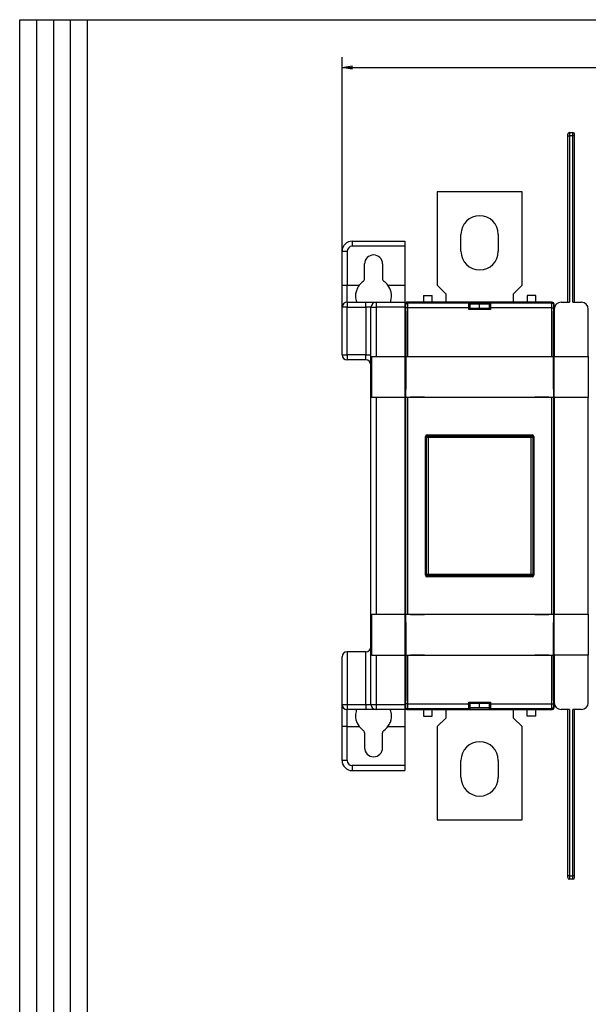
# Model space of a CAD drawing. Extents: x -1 to 837, y -1 to 580.
# Drawn here: x 10 to 177, y 290 to 580 of the extents above; entities that cross this region are included whole.
import ezdxf

# ---------------------------------------------------------------- set-up
doc = ezdxf.new("R2010")
doc.units = 0
doc.header["$MEASUREMENT"] = 0
for name, color, linetype in [('V0L1', 7, 'CONTINUOUS'), ('V1L231', 7, 'CONTINUOUS'), ('V2L204', 7, 'CONTINUOUS'), ('V2L214', 7, 'CONTINUOUS'), ('V2L5', 7, 'CONTINUOUS')]:
    doc.layers.add(name, color=color, linetype=linetype)
doc.styles.get("Standard").update_dxf_attribs({"font": 'monotxt.shx'})
doc.dimstyles.new('DSTYLE1', dxfattribs={"dimtxt": 3, "dimasz": 3, "dimexe": 3, "dimexo": 0, "dimgap": 2, "dimtad": 1, "dimdec": 0, "dimzin": 3, "dimtxsty": 'STANDARD', "dimcen": 0.09, "dimazin": 3, "dimtp": 1, "dimtm": 1, "dimtfac": 1, "dimtdec": 4, "dimtofl": 0, "dimtmove": 0, "dimatfit": 3, "dimtolj": 1, "dimtzin": 0})

# ---------------------------------------------------------------- blocks, each defined once
blk = doc.blocks.new('A1_SHEET')
at = {"layer": 'V0L1', "color": 2, "linetype": 'CONTINUOUS'}
for p, q in [((10, 15.2), (10, 580.2)), ((10, 580.2), (830, 580.2)), ((15.002963, 31.198202), (15.002963, 580.2)), ((20.005629, 31.198202), (20.005629, 580.2)), ((25.005629, 15.2), (25.005629, 580.2)), ((30.005629, 15.2), (30.005629, 580.2))]:
    blk.add_line(p, q, dxfattribs=at)
blk = doc.blocks.new('_AH1')
at = {"layer": 'V0L1', "color": 0, "linetype": 'CONTINUOUS'}
for p, q in [((-1, 0.166667), (0, 0)), ((-1, 0.166667), (-1, -0.166667)), ((0, 0), (-1, -0.166667)), ((0, 0), (-1, 0))]:
    blk.add_line(p, q, dxfattribs=at)
blk = doc.blocks.new('*D1')
at = {"layer": 'V2L5', "color": 1, "linetype": 'CONTINUOUS'}
for p, q in [((104.95663, 511.95554), (104.95663, 569.12462)), ((409.95663, 511.95554), (409.95663, 569.12462)), ((104.95663, 566.12462), (257.45663, 566.12462)), ((409.95663, 566.12462), (257.45663, 566.12462))]:
    blk.add_line(p, q, dxfattribs=at)
at = {"layer": 'V2L5', "color": 1, "xscale": 3, "yscale": 3, "zscale": 3, "rotation": 180}
blk.add_blockref('_AH1', (104.95663, 566.12462), dxfattribs=at)
at = {"layer": 'V2L5', "color": 1, "xscale": 3, "yscale": 3, "zscale": 3}
blk.add_blockref('_AH1', (409.95663, 566.12462), dxfattribs=at)
at = {"layer": 'V2L5', "color": 1, "linetype": 'CONTINUOUS'}
blk.add_text('305', height=3, rotation=360, dxfattribs=at).set_placement((252.95663, 568.12562))

msp = doc.modelspace()

# ---------------------------------------------------------------- linework, layer by layer
at = {"layer": 'V2L204', "color": 40, "linetype": 'CONTINUOUS'}
for p, q in [((171.42826, 545.95554), (171.42826, 546.45554)), ((171.42826, 496.95554), (171.42826, 545.95554)), ((171.92826, 546.95554), (172.92826, 546.95554)), ((173.42826, 545.95554), (173.42826, 546.45554)), ((173.42826, 496.95554), (173.42826, 545.95554)), ((123.45663, 514.95554), (123.45663, 513.45554)), ((111.54554, 503.85987), (111.54554, 508.22057)), ((116.86771, 508.22057), (116.86771, 503.85987)), ((128.95663, 498.98659), (128.95663, 496.95554)), ((128.95663, 498.98659), (131.45663, 498.98659)), ((131.45663, 496.95554), (131.45663, 498.98659)), ((106.45663, 496.95554), (111.95663, 496.95554)), ((111.95663, 496.95554), (114.95663, 496.95554)), ((142.65663, 495.09744), (142.65663, 496.37838)), ((145.45663, 496.37838), (142.65663, 496.37838)), ((145.45663, 495.09744), (145.45663, 496.37838)), ((148.25663, 496.37838), (145.45663, 496.37838)), ((148.25663, 496.37838), (148.25663, 495.09744)), ((159.45663, 498.95554), (159.45663, 496.95554)), ((161.95663, 498.95554), (159.45663, 498.95554)), ((161.95663, 496.95554), (161.95663, 498.95554)), ((113.45663, 378.45554), (113.45663, 495.45554)), ((145.45663, 495.09164), (142.30944, 495.09164)), ((145.45663, 494.85059), (145.45663, 495.09164)), ((145.45663, 495.09164), (145.45663, 495.09164)), ((148.60381, 495.09164), (145.45663, 495.09164)), ((123.69625, 490.95554), (123.45663, 490.95554)), ((113.68777, 481.00554), (114.95663, 481.00554)), ((113.68777, 468.90554), (113.68777, 481.00554)), ((123.45663, 472.58657), (123.69625, 472.58657)), ((123.45663, 471.59205), (123.68608, 471.59205)), ((123.45663, 471.05554), (123.60814, 471.05554)), ((167.21695, 472.58657), (167.42826, 472.58657)), ((167.2272, 471.59205), (167.42826, 471.59205)), ((114.95663, 468.90554), (113.68777, 468.90554)), ((114.95663, 468.90554), (114.95663, 405.00554)), ((113.68777, 405.00554), (114.95663, 405.00554)), ((113.68777, 392.90554), (113.68777, 405.00554)), ((123.45663, 402.85554), (123.60814, 402.85554)), ((123.68607, 402.31904), (123.45663, 402.31904)), ((123.69625, 401.32451), (123.45663, 401.32451)), ((167.42826, 401.32451), (167.21695, 401.32451)), ((167.42826, 402.31904), (167.2272, 402.31904)), ((123.45663, 399.95554), (123.69625, 399.95554)), ((104.95663, 378.45554), (104.95663, 392.45554)), ((114.95663, 392.90554), (113.68777, 392.90554)), ((123.45663, 388.95554), (123.69625, 388.95554)), ((123.69625, 384.95554), (123.45663, 384.95554)), ((123.45663, 382.95554), (123.69625, 382.95554)), ((104.95663, 371.95554), (104.95663, 378.45554)), ((142.31114, 378.81945), (145.45663, 378.81945)), ((142.65663, 377.53271), (142.65663, 378.81364)), ((142.65663, 377.53271), (145.45663, 377.53271)), ((145.45663, 378.81945), (145.45663, 379.0605)), ((145.45663, 378.81945), (148.60382, 378.81945)), ((145.45663, 377.53271), (145.45663, 378.81364)), ((145.45663, 378.81364), (145.45663, 378.81364)), ((145.45663, 377.53271), (148.25663, 377.53271)), ((148.25663, 378.81364), (148.25663, 377.53271)), ((111.95663, 376.95554), (106.45663, 376.95554)), ((114.95663, 376.95554), (111.95663, 376.95554)), ((128.95663, 376.95554), (128.95663, 374.95554)), ((128.95663, 374.95554), (131.45663, 374.95554)), ((131.45663, 374.95554), (131.45663, 376.95554)), ((159.45663, 374.95554), (159.45663, 376.95554)), ((161.95663, 374.95554), (159.45663, 374.95554)), ((161.95663, 374.95554), (161.95663, 376.95554)), ((171.42826, 327.95554), (171.42826, 376.95554)), ((173.42826, 327.95554), (173.42826, 376.95554)), ((104.95663, 361.95554), (104.95663, 371.95554)), ((111.54554, 370.05122), (111.54554, 365.69052)), ((116.86771, 365.69052), (116.86771, 370.05122)), ((123.45663, 360.45554), (123.45663, 358.95554)), ((107.95663, 358.95554), (123.45663, 358.95554)), ((171.42826, 327.45554), (171.42826, 327.95554)), ((173.42826, 327.45554), (173.42826, 327.95554)), ((172.92826, 326.95554), (171.92826, 326.95554))]:
    msp.add_line(p, q, dxfattribs=at)
at = {"layer": 'V2L204', "color": 30, "linetype": 'CONTINUOUS'}
for p, q in [((132.95663, 529.45554), (132.95663, 501.95554)), ((157.95663, 529.45554), (132.95663, 529.45554)), ((157.95663, 501.95554), (157.95663, 529.45554)), ((139.95663, 511.95554), (139.95663, 516.95554)), ((150.95663, 516.95554), (150.95663, 511.95554)), ((107.95663, 514.95554), (123.45663, 514.95554)), ((104.95663, 501.95554), (104.95663, 511.95554)), ((104.95663, 495.45554), (104.95663, 501.95554)), ((132.95663, 501.95554), (135.45663, 499.45554)), ((155.45663, 499.45554), (157.95663, 501.95554)), ((135.45663, 499.45554), (135.45663, 496.95555)), ((155.45663, 496.95555), (155.45663, 499.45554)), ((104.95663, 481.45554), (104.95663, 495.45554)), ((111.95663, 479.95554), (106.45663, 479.95554)), ((129.65663, 416.65524), (129.65663, 457.25585)), ((130.15632, 457.75554), (160.75693, 457.75554)), ((161.25663, 457.25585), (161.25663, 416.65524)), ((160.75693, 416.15554), (130.15632, 416.15554)), ((114.95663, 405.00554), (123.45663, 405.00554)), ((123.45663, 405.00554), (123.45663, 392.90554)), ((111.95663, 393.95554), (106.45663, 393.95554)), ((123.45663, 392.90554), (114.95663, 392.90554)), ((135.45663, 374.45554), (132.95663, 371.95554)), ((135.45663, 376.95554), (135.45663, 374.45554)), ((155.45663, 374.45554), (155.45663, 376.95554)), ((157.95663, 371.95554), (155.45663, 374.45554)), ((132.95663, 371.95554), (132.95663, 344.45554)), ((157.95663, 344.45554), (157.95663, 371.95554)), ((139.95663, 356.95554), (139.95663, 361.95554)), ((150.95663, 361.95554), (150.95663, 356.95554)), ((132.95663, 344.45554), (157.95663, 344.45554))]:
    msp.add_line(p, q, dxfattribs=at)
at = {"layer": 'V2L204', "color": 6, "linetype": 'CONTINUOUS'}
for p, q in [((123.45663, 513.45554), (123.45663, 501.95554)), ((114.95663, 481.00554), (123.45663, 481.00554)), ((123.45663, 481.00554), (123.45663, 468.90554)), ((123.45663, 468.90554), (114.95663, 468.90554)), ((123.45663, 371.95554), (123.45663, 360.45554))]:
    msp.add_line(p, q, dxfattribs=at)
at = {"layer": 'V2L204', "color": 1, "linetype": 'CONTINUOUS'}
for p, q in [((123.45663, 501.95554), (123.45663, 496.95554)), ((114.95663, 496.95554), (123.45663, 496.95554)), ((123.45663, 496.95554), (123.45663, 495.45554)), ((123.45663, 495.45554), (123.45663, 481.00554)), ((123.45663, 468.90554), (123.45663, 405.00554)), ((123.45663, 392.90554), (123.45663, 378.45554)), ((123.45663, 378.45554), (123.45663, 376.95554)), ((123.45663, 376.95554), (114.95663, 376.95554)), ((123.45663, 376.95554), (123.45663, 371.95554))]:
    msp.add_line(p, q, dxfattribs=at)
at = {"layer": 'V2L204', "color": 254, "linetype": 'CONTINUOUS'}
for p, q in [((123.55663, 496.45562), (123.55663, 494.45539)), ((166.8567, 496.95554), (124.05655, 496.95554)), ((142.30809, 496.79799), (142.53599, 496.91191)), ((142.53599, 496.91191), (148.37726, 496.91191)), ((142.53599, 495.41191), (142.53599, 496.91191)), ((148.37726, 496.91191), (148.60516, 496.79799)), ((148.37726, 495.41191), (148.37726, 496.91191)), ((167.35663, 494.45539), (167.35663, 496.45562)), ((169.42826, 496.95554), (171.92826, 496.95554)), ((172.92826, 496.95554), (175.42826, 496.95554)), ((123.55663, 494.45539), (123.67912, 494.3329)), ((123.69627, 493.33305), (123.69627, 472.48657)), ((142.25663, 494.79822), (142.25663, 495.29822)), ((142.25663, 494.79822), (142.30901, 494.8506)), ((148.65663, 494.79822), (142.25663, 494.79822)), ((142.30901, 494.8506), (142.30901, 495.00364)), ((148.60425, 494.8506), (142.30901, 494.8506)), ((142.3193, 495.30359), (142.53599, 495.41191)), ((142.53599, 495.41191), (142.65663, 495.41191)), ((148.25663, 495.41191), (148.37726, 495.41191)), ((148.37726, 495.41191), (148.59395, 495.30359)), ((148.60425, 495.00364), (148.60425, 494.8506)), ((148.65663, 494.79822), (148.60425, 494.8506)), ((148.65663, 495.29822), (148.65663, 494.79822)), ((167.21699, 472.48657), (167.21699, 493.33305)), ((167.23414, 494.3329), (167.35663, 494.45539)), ((167.42826, 494.95554), (167.42826, 480.95554)), ((177.42826, 480.95554), (177.42826, 494.95554)), ((177.4566, 487.70554), (177.42826, 487.70554)), ((177.42826, 482.20554), (177.4566, 482.20554)), ((123.72594, 481.00554), (123.72594, 481.00554)), ((123.72594, 468.90554), (123.72594, 481.00554)), ((123.73133, 481.00554), (124.23125, 481.00554)), ((124.23125, 481.00554), (166.682, 481.00554)), ((125.09627, 481.00554), (125.09627, 480.95554)), ((125.09627, 480.95554), (129.19627, 480.95554)), ((129.19627, 480.95554), (129.19627, 481.00554)), ((161.71699, 481.00554), (161.71699, 480.95554)), ((161.71699, 480.95554), (165.81699, 480.95554)), ((165.81699, 480.95554), (165.81699, 481.00554)), ((166.682, 481.00554), (167.18192, 481.00554)), ((167.18192, 481.00554), (167.18192, 481.00554)), ((167.18731, 481.00554), (167.18731, 468.90554)), ((167.42826, 480.95554), (177.42826, 480.95554)), ((167.42826, 468.85554), (167.42826, 480.95554)), ((177.42826, 480.95554), (177.42826, 468.85554)), ((123.68064, 471.49205), (123.59154, 470.95554)), ((123.59154, 470.95554), (123.59154, 402.95554)), ((167.32172, 470.95554), (167.23262, 471.49205)), ((167.32172, 402.95554), (167.32172, 470.95554)), ((124.23125, 468.90554), (123.73133, 468.90554)), ((123.73133, 468.90554), (123.73133, 468.90554)), ((123.73133, 405.00554), (123.73133, 468.90554)), ((166.682, 468.90554), (124.23125, 468.90554)), ((124.23125, 468.90554), (124.23125, 405.00554)), ((129.19627, 468.95554), (125.09627, 468.95554)), ((125.09627, 468.95554), (125.09627, 468.90554)), ((129.19627, 468.90554), (129.19627, 468.95554)), ((165.81699, 468.95554), (161.71699, 468.95554)), ((161.71699, 468.95554), (161.71699, 468.90554)), ((165.81699, 468.90554), (165.81699, 468.95554)), ((167.18192, 468.90554), (166.682, 468.90554)), ((166.682, 405.00554), (166.682, 468.90554)), ((167.18192, 468.90554), (167.18192, 405.00554)), ((167.18731, 468.90554), (167.18731, 468.90554)), ((177.42826, 468.85554), (167.42826, 468.85554)), ((167.42826, 468.85554), (167.42826, 405.05554)), ((177.42826, 405.05554), (177.42826, 468.85554)), ((129.50026, 416.49911), (129.50026, 457.41198)), ((130.00019, 457.91191), (160.91306, 457.91191)), ((161.41299, 457.41198), (161.41299, 416.49911)), ((160.91306, 415.99918), (130.00019, 415.99918)), ((123.72594, 405.00554), (123.72594, 405.00554)), ((123.72594, 392.90554), (123.72594, 405.00554)), ((123.73133, 405.00554), (124.23125, 405.00554)), ((124.23125, 405.00554), (166.682, 405.00554)), ((125.09627, 405.00554), (125.09627, 404.95554)), ((125.09627, 404.95554), (129.19627, 404.95554)), ((129.19627, 404.95554), (129.19627, 405.00554)), ((161.71699, 405.00554), (161.71699, 404.95554)), ((161.71699, 404.95554), (165.81699, 404.95554)), ((165.81699, 404.95554), (165.81699, 405.00554)), ((166.682, 405.00554), (167.18192, 405.00554)), ((167.18192, 405.00554), (167.18192, 405.00554)), ((167.18731, 405.00554), (167.18731, 392.90554)), ((167.42826, 405.05554), (177.42826, 405.05554)), ((167.42826, 392.95554), (167.42826, 405.05554)), ((177.42826, 405.05554), (177.42826, 392.95554)), ((123.59154, 402.95554), (123.68064, 402.41904)), ((123.69627, 401.42451), (123.69627, 380.57803)), ((167.21699, 380.57803), (167.21699, 401.42451)), ((167.23262, 402.41904), (167.32172, 402.95554)), ((124.23125, 392.90554), (123.73133, 392.90554)), ((123.73133, 392.90554), (123.73133, 392.90554)), ((166.682, 392.90554), (124.23125, 392.90554)), ((125.09627, 392.95554), (125.09627, 392.90554)), ((129.19627, 392.95554), (125.09627, 392.95554)), ((129.19627, 392.90554), (129.19627, 392.95554)), ((165.81699, 392.95554), (161.71699, 392.95554)), ((161.71699, 392.95554), (161.71699, 392.90554)), ((165.81699, 392.90554), (165.81699, 392.95554)), ((167.18192, 392.90554), (166.682, 392.90554)), ((167.18731, 392.90554), (167.18731, 392.90554)), ((177.42826, 392.95554), (167.42826, 392.95554)), ((167.42826, 392.95554), (167.42826, 378.95554)), ((177.42826, 378.95554), (177.42826, 392.95554)), ((177.4566, 391.70554), (177.42826, 391.70554)), ((177.42826, 386.20554), (177.4566, 386.20554)), ((123.67912, 379.57819), (123.55663, 379.4557)), ((123.55663, 379.4557), (123.55663, 377.45547)), ((142.25663, 379.11287), (142.30901, 379.06049)), ((142.25663, 379.11287), (148.65663, 379.11287)), ((142.25663, 378.61287), (142.25663, 379.11287)), ((142.30901, 379.06049), (148.60425, 379.06049)), ((142.30901, 378.90745), (142.30901, 379.06049)), ((142.53599, 378.49918), (142.3193, 378.60749)), ((142.65661, 378.49918), (142.53599, 378.49918)), ((142.53599, 378.49918), (142.53599, 376.99918)), ((148.37726, 378.49918), (148.25666, 378.49918)), ((148.59395, 378.60749), (148.37726, 378.49918)), ((148.37726, 376.99918), (148.37726, 378.49918)), ((148.60425, 379.06049), (148.65663, 379.11287)), ((148.60425, 379.06049), (148.60425, 378.90745)), ((148.65663, 379.11287), (148.65663, 378.61287)), ((167.35663, 379.4557), (167.23414, 379.57819)), ((167.35663, 377.45547), (167.35663, 379.4557)), ((124.05655, 376.95554), (166.8567, 376.95554)), ((142.53599, 376.99918), (142.30809, 377.1131)), ((148.37726, 376.99918), (142.53599, 376.99918)), ((148.60516, 377.1131), (148.37726, 376.99918)), ((171.92826, 376.95554), (169.42826, 376.95554)), ((175.42826, 376.95554), (172.92826, 376.95554))]:
    msp.add_line(p, q, dxfattribs=at)
for points in [[(142.25664, 495.29823), (142.25671, 495.37721, -0.0004781318), (142.25693, 495.45664, -0.000467742), (142.2573, 495.5366, -0.0004676611), (142.25783, 495.61668, -0.0004879662), (142.25851, 495.69643, -0.000505875), (142.25935, 495.77549, -0.0005232542), (142.26035, 495.85347, -0.0005445936), (142.2615, 495.93005, -0.0005718158), (142.26281, 496.00479, -0.0006039891), (142.26425, 496.07741, -0.0006403763), (142.26583, 496.14748, -0.0006854389), (142.26754, 496.21481, -0.000735951), (142.26937, 496.27898, -0.0008008649), (142.27131, 496.33988, -0.0008738259), (142.27335, 496.39716, -0.0009665837), (142.27548, 496.4508, -0.0010673508), (142.27768, 496.50049, -0.0012147664), (142.27994, 496.54632, -0.0013980553), (142.28226, 496.58806, -0.0015967338), (142.28461, 496.62583, -0.0017611028), (142.28698, 496.65947, -0.0022612696), (142.28939, 496.68929, -0.0032219887), (142.29187, 496.71522, -0.0033838207), (142.2942, 496.73719, -0.0018743467), (142.29631, 496.75505, -0.0063064904), (142.29895, 496.77044, -0.020498495), (142.30292, 496.78481, -0.025797237), (142.30806, 496.79797, -0.026838025)], [(148.60513, 496.79797), (148.60735, 496.79557, -0.15873079), (148.60961, 496.79024, -0.048400459), (148.61191, 496.78189, -0.022128527), (148.61425, 496.77044, -0.013393309), (148.61662, 496.75555, -0.0085855179), (148.61901, 496.73719, -0.006038898), (148.62142, 496.7151, -0.0044130941), (148.62383, 496.68929, -0.003447625), (148.62623, 496.6595, -0.002725404), (148.62861, 496.62583, -0.0022495269), (148.63097, 496.58805, -0.0018667622), (148.63329, 496.54632, -0.0016011164), (148.63556, 496.5005, -0.0013776342), (148.63776, 496.4508, -0.001217274), (148.63989, 496.39715, -0.0010726558), (148.64193, 496.33988, -0.000962294), (148.64387, 496.27902, -0.000875641), (148.64571, 496.21481, -0.000817095), (148.64742, 496.14732, -0.0007315439), (148.64901, 496.07741, -0.0006426619), (148.65045, 496.00542, -0.0006567897), (148.65176, 495.93005, -0.0007226038), (148.65291, 495.85099, -0.0005299233), (148.65391, 495.77549, -0.0002075003), (148.65473, 495.70624, -0.0006812577), (148.65544, 495.61668, -0.0010920221), (148.65608, 495.47882, -0.0005315304), (148.65664, 495.29823, -0.0002831786)], [(142.30806, 377.11312), (142.30585, 377.11552, -0.15873744), (142.30359, 377.12085, -0.048366899), (142.30129, 377.1292, -0.022108795), (142.29895, 377.14065, -0.013380349), (142.29659, 377.15554, -0.0085768688), (142.2942, 377.1739, -0.0060326856), (142.2918, 377.19599, -0.0044084937), (142.28939, 377.2218, -0.0034440008), (142.28699, 377.25159, -0.0027225213), (142.28461, 377.28526, -0.0022471373), (142.28226, 377.32304, -0.0018647726), (142.27994, 377.36477, -0.0015994057), (142.27768, 377.41059, -0.0013761591), (142.27548, 377.46029, -0.0012159684), (142.27335, 377.51394, -0.0010715038), (142.27131, 377.57121, -0.0009612592), (142.26937, 377.63207, -0.0008746986), (142.26754, 377.69628, -0.0008162148), (142.26583, 377.76377, -0.0007307552), (142.26425, 377.83368, -0.0006419687), (142.26281, 377.90567, -0.0006560808), (142.2615, 377.98103, -0.0007218234), (142.26035, 378.0601, -0.0005293508), (142.25935, 378.1356, -0.000207276), (142.25853, 378.20485, -0.0006805211), (142.25783, 378.2944, -0.001090841), (142.2572, 378.43227, -0.0005309551), (142.25664, 378.61286, -0.000282872)], [(148.65664, 378.61286), (148.65656, 378.53388, -0.0004786483), (148.65634, 378.45445, -0.0004682473), (148.65597, 378.37449, -0.0004681666), (148.65544, 378.2944, -0.0004884937), (148.65475, 378.21466, -0.0005064218), (148.65391, 378.1356, -0.0005238199), (148.65291, 378.05762, -0.0005451822), (148.65176, 377.98103, -0.0005724339), (148.65045, 377.9063, -0.0006046421), (148.64901, 377.83368, -0.0006410687), (148.64742, 377.76361, -0.0006861799), (148.64571, 377.69628, -0.0007367466), (148.64387, 377.63211, -0.0008017306), (148.64193, 377.57121, -0.0008747702), (148.63989, 377.51392, -0.000967628), (148.63776, 377.46029, -0.0010685038), (148.63556, 377.41059, -0.0012160781), (148.63329, 377.36477, -0.0013995641), (148.63097, 377.32303, -0.0015984554), (148.62861, 377.28526, -0.0017629998), (148.62624, 377.25162, -0.0022637017), (148.62383, 377.2218, -0.0032254457), (148.62135, 377.19586, -0.003387437), (148.61901, 377.1739, -0.001876343), (148.6169, 377.15604, -0.0063131769), (148.61425, 377.14065, -0.020519653), (148.61028, 377.12628, -0.025821698), (148.60513, 377.11312, -0.026860086)]]:
    msp.add_lwpolyline(points, format="xyb", dxfattribs=at)
at = {"layer": 'V2L204', "color": 40, "linetype": 'CONTINUOUS'}
for centre, radius, start, end in [((171.92826, 546.45554), 0.5, 90, 180), ((172.92826, 546.45554), 0.5, 0, 90), ((107.95663, 511.95554), 3, 90, 180), ((114.20663, 508.22057), 2.661088, 360, 540), ((114.20663, 498.75081), 5.311088, 125.16969, 142.8859), ((110.60663, 503.85987), 0.938912, 305.16969, 360), ((117.80663, 503.85987), 0.938912, 180, 234.83031), ((114.20663, 498.75081), 5.311088, 37.1141, 54.830307), ((106.45663, 495.45554), 1.5, 90, 180), ((114.95663, 495.45554), 1.5, 90, 180), ((125.45663, 494.95554), 2, 164.57625, 180), ((165.45663, 494.95554), 2, 2.1456383, 15.423589), ((106.45663, 481.45554), 1.5, 180, 270), ((111.95663, 478.45554), 1.5, 0, 90), ((111.95663, 395.45554), 1.5, 270, 360), ((106.45663, 392.45554), 1.5, 90, 180), ((106.45663, 378.45554), 1.5, 180, 270), ((114.95663, 378.45554), 1.5, 180, 270), ((125.45663, 378.95554), 2, 180, 195.42367), ((165.45663, 378.95554), 2, 344.57649, 357.85444), ((114.20663, 375.16028), 5.311088, 217.1141, 234.83031), ((114.20663, 375.16028), 5.311088, 305.16969, 322.8859), ((110.60663, 370.05122), 0.938912, 0, 54.830307), ((117.80663, 370.05122), 0.938912, 125.16969, 180), ((114.20663, 365.69052), 2.661088, 180, 360), ((107.95663, 361.95554), 3, 180, 270), ((171.92826, 327.45554), 0.5, 180, 270), ((172.92826, 327.45554), 0.5, 270, 360)]:
    msp.add_arc(centre, radius, start, end, dxfattribs=at)
at = {"layer": 'V2L204', "color": 30, "linetype": 'CONTINUOUS'}
for centre, start, end in [((145.45663, 516.95554), 0, 180), ((145.45663, 511.95554), 180, 360), ((145.45663, 361.95554), 0, 180), ((145.45663, 356.95554), 180, 360)]:
    msp.add_arc(centre, 5.5, start, end, dxfattribs=at)
at = {"layer": 'V2L204', "color": 254, "linetype": 'CONTINUOUS'}
for centre, radius, start, end in [((124.05673, 496.45544), 0.500108, 90.021063, 179.97894), ((166.85652, 496.45544), 0.500108, 0.02106264, 89.978937), ((169.42826, 494.95554), 2, 90, 180), ((175.42826, 494.95554), 2, 0, 90), ((130.00037, 457.4118), 0.500108, 90.021063, 179.97894), ((160.91288, 457.4118), 0.500108, 0.02106264, 89.978937), ((130.00037, 416.49929), 0.500108, 180.02106, 269.97894), ((160.91288, 416.49929), 0.500108, 270.02106, 359.97894), ((124.05673, 377.45565), 0.500108, 180.02106, 269.97894), ((166.85652, 377.45565), 0.500108, 270.02106, 359.97894), ((169.42826, 378.95554), 2, 180, 270), ((175.42826, 378.95554), 2, 270, 360)]:
    msp.add_arc(centre, radius, start, end, dxfattribs=at)
at = {"layer": 'V2L204', "color": 40, "linetype": 'CONTINUOUS'}
for points, knots in [([(109.97141, 501.95552), (109.66796, 501.55449), (109.42547, 501.11493), (108.91595, 499.77761), (108.86597, 498.95113), (108.99298, 497.63103), (109.17525, 497.13404), (109.24596, 496.96844), (109.25272, 496.95558), (109.25451, 496.95555)], [0.085402054, 0.085402054, 0.085402054, 0.085402054, 0.23647544, 0.23647544, 0.52193082, 0.52193082, 0.80887966, 0.80887966, 0.86238759, 0.86238759, 0.86238759, 0.86238759]), ([(119.15873, 496.95555), (119.15947, 496.95555), (119.16102, 496.95764), (119.1711, 496.97611), (119.18768, 497.01453), (119.24646, 497.17101), (119.29555, 497.31592), (119.48374, 498.03394), (119.61568, 498.92009), (119.20951, 500.67152), (118.89761, 501.35302), (118.44191, 501.95552)], [0.13667541, 0.13667541, 0.13667541, 0.13667541, 0.15858187, 0.15858187, 0.23306261, 0.23306261, 0.34642013, 0.34642013, 0.6857641, 0.6857641, 0.91312327, 0.91312327, 0.91312327, 0.91312327]), ([(109.25451, 376.95554), (109.25378, 376.95554), (109.25223, 376.95345), (109.24216, 376.93498), (109.22557, 376.89656), (109.16679, 376.74008), (109.1177, 376.59517), (108.92951, 375.87714), (108.79757, 374.991), (109.20374, 373.23956), (109.51564, 372.55807), (109.97141, 371.95557)], [0.13667541, 0.13667541, 0.13667541, 0.13667541, 0.15858187, 0.15858187, 0.23306261, 0.23306261, 0.34642013, 0.34642013, 0.6857641, 0.6857641, 0.91312327, 0.91312327, 0.91312327, 0.91312327]), ([(118.44191, 371.95557), (118.7453, 372.3566), (118.98778, 372.79616), (119.4973, 374.13348), (119.54729, 374.95996), (119.42027, 376.28005), (119.238, 376.77705), (119.1673, 376.94264), (119.16054, 376.95551), (119.15873, 376.95554)], [0.085402054, 0.085402054, 0.085402054, 0.085402054, 0.23647544, 0.23647544, 0.52193082, 0.52193082, 0.80887966, 0.80887966, 0.86238759, 0.86238759, 0.86238759, 0.86238759])]:
    msp.add_open_spline(points, degree=3, knots=knots, dxfattribs=at)
at = {"layer": 'V2L204', "color": 254, "linetype": 'CONTINUOUS'}
for points in [[(123.67913, 494.33287), (123.68258, 494.32944), (123.68806, 494.22887), (123.69461, 493.84707), (123.69627, 493.5313), (123.69625, 493.33305)], [(167.21695, 493.33305), (167.21699, 493.5313), (167.21865, 493.84707), (167.2252, 494.22887), (167.23068, 494.32944), (167.23414, 494.33287)], [(123.69625, 380.57804), (123.69627, 380.37978), (123.69461, 380.06402), (123.68806, 379.68221), (123.68258, 379.58165), (123.67913, 379.57822)], [(167.23414, 379.57822), (167.23068, 379.58165), (167.2252, 379.68221), (167.21865, 380.06402), (167.21699, 380.37978), (167.21695, 380.57804)]]:
    msp.add_open_spline(points, degree=3, knots=[0, 0, 0, 0, 0.0005703689, 0.000977379, 0.0015477479, 0.0015477479, 0.0015477479, 0.0015477479], dxfattribs=at)
for points in [[(142.31927, 495.3036), (142.31346, 495.30067), (142.30901, 495.17191), (142.30898, 495.00364)], [(148.60421, 495.00364), (148.60425, 495.17099), (148.59982, 495.30066), (148.59393, 495.3036)], [(123.69625, 472.48655), (123.69627, 471.98072), (123.68942, 471.54492), (123.68067, 471.49202)], [(167.23261, 471.49202), (167.22384, 471.54492), (167.21699, 471.98072), (167.21695, 472.48655)], [(123.68067, 402.41907), (123.68942, 402.36617), (123.69627, 401.93037), (123.69625, 401.42454)], [(167.21695, 401.42454), (167.21699, 401.93037), (167.22384, 402.36617), (167.23261, 402.41907)], [(142.30898, 378.90745), (142.30901, 378.7401), (142.31343, 378.61043), (142.31927, 378.60749)], [(148.59393, 378.60749), (148.59979, 378.61041), (148.60425, 378.73918), (148.60421, 378.90745)]]:
    msp.add_open_spline(points, degree=3, dxfattribs=at)
at = {"layer": 'V2L204', "color": 30, "linetype": 'CONTINUOUS'}
for points in [[(129.65666, 457.25584), (129.65663, 457.52775), (129.88442, 457.75554), (130.15635, 457.75552)], [(160.75693, 457.75552), (161.02883, 457.75554), (161.25663, 457.52775), (161.25661, 457.25584)], [(130.15635, 416.15557), (129.88442, 416.15554), (129.65663, 416.38334), (129.65666, 416.65525)], [(161.25661, 416.65525), (161.25663, 416.38334), (161.02883, 416.15554), (160.75693, 416.15557)]]:
    msp.add_open_spline(points, degree=3, dxfattribs=at)
at = {"layer": 'V2L214', "color": 40, "linetype": 'CONTINUOUS'}
for p, q in [((171.42826, 545.95554), (171.92826, 545.95554)), ((171.92826, 546.95554), (171.92826, 545.95554)), ((172.92826, 545.95554), (171.92826, 545.95554)), ((171.92826, 545.95554), (171.92826, 496.95554)), ((172.92826, 545.95554), (172.92826, 546.95554)), ((172.92826, 496.95554), (172.92826, 545.95554)), ((173.42826, 545.95554), (172.92826, 545.95554)), ((107.95663, 514.95554), (107.95663, 513.45554)), ((104.95663, 511.95554), (106.45663, 511.95554)), ((106.45663, 511.95554), (106.45663, 501.95554)), ((123.45663, 513.45554), (107.95663, 513.45554)), ((104.95663, 501.95554), (106.45663, 501.95554)), ((106.45663, 496.95554), (106.45663, 501.95554)), ((106.45663, 496.95554), (106.45663, 495.45554)), ((111.95663, 495.45554), (111.95663, 496.95554)), ((114.95663, 496.95554), (114.95663, 495.45554)), ((106.45663, 495.45554), (104.95663, 495.45554)), ((113.45663, 495.45554), (111.95663, 495.45554)), ((113.45663, 495.45554), (114.95663, 495.45554)), ((114.95663, 495.45554), (114.95663, 481.00554)), ((104.95663, 481.45554), (106.45663, 481.45554)), ((106.45663, 481.45554), (106.45663, 479.95554)), ((111.95663, 479.95554), (111.95663, 481.45554)), ((111.95663, 481.45554), (113.45663, 481.45554)), ((106.45663, 393.95554), (106.45663, 378.45554)), ((111.95663, 378.45554), (111.95663, 393.95554)), ((114.95663, 392.90554), (114.95663, 378.45554)), ((104.95663, 378.45554), (106.45663, 378.45554)), ((106.45663, 378.45554), (111.95663, 378.45554)), ((106.45663, 378.45554), (106.45663, 376.95554)), ((111.95663, 378.45554), (113.45663, 378.45554)), ((111.95663, 378.45554), (111.95663, 376.95554)), ((113.45663, 378.45554), (114.95663, 378.45554)), ((114.95663, 378.45554), (114.95663, 376.95554)), ((106.45663, 371.95554), (106.45663, 376.95554)), ((171.92826, 376.95554), (171.92826, 327.95554)), ((172.92826, 327.95554), (172.92826, 376.95554)), ((106.45663, 371.95554), (104.95663, 371.95554)), ((106.45663, 361.95554), (106.45663, 371.95554)), ((106.45663, 361.95554), (104.95663, 361.95554)), ((123.45663, 360.45554), (107.95663, 360.45554)), ((107.95663, 360.45554), (107.95663, 358.95554)), ((171.92826, 327.95554), (171.42826, 327.95554)), ((171.92826, 327.95554), (172.92826, 327.95554)), ((171.92826, 327.95554), (171.92826, 326.95554)), ((172.92826, 326.95554), (172.92826, 327.95554)), ((173.42826, 327.95554), (172.92826, 327.95554))]:
    msp.add_line(p, q, dxfattribs=at)
at = {"layer": 'V2L214', "color": 1, "linetype": 'CONTINUOUS'}
for p, q in [((106.45663, 501.95554), (109.97138, 501.95554)), ((118.44188, 501.95554), (123.45663, 501.95554)), ((123.45663, 495.45554), (114.95663, 495.45554)), ((114.95663, 378.45554), (123.45663, 378.45554)), ((106.45663, 371.95554), (109.97138, 371.95554)), ((118.44188, 371.95554), (123.45663, 371.95554))]:
    msp.add_line(p, q, dxfattribs=at)
at = {"layer": 'V2L214', "color": 254, "linetype": 'CONTINUOUS'}
for p, q in [((123.71418, 496.29807), (123.55663, 496.45562)), ((124.05655, 496.95554), (124.2141, 496.79799)), ((124.2141, 496.79799), (142.30809, 496.79799)), ((148.60516, 496.79799), (166.69915, 496.79799)), ((166.69915, 496.79799), (166.8567, 496.95554)), ((167.35663, 496.45562), (167.19907, 496.29807)), ((123.73133, 481.00554), (123.73133, 495.29822)), ((124.23125, 495.29822), (123.73133, 495.29822)), ((142.25663, 495.29822), (124.23125, 495.29822)), ((124.23125, 495.29822), (124.23125, 481.00554)), ((166.682, 495.29822), (148.65663, 495.29822)), ((166.682, 481.00554), (166.682, 495.29822)), ((166.682, 495.29822), (167.18192, 495.29822)), ((167.18192, 495.29822), (167.18192, 481.00554)), ((123.73133, 378.61287), (123.73133, 392.90554)), ((124.23125, 392.90554), (124.23125, 378.61287)), ((166.682, 378.61287), (166.682, 392.90554)), ((167.18192, 392.90554), (167.18192, 378.61287)), ((123.55663, 377.45547), (123.71418, 377.61302)), ((124.23125, 378.61287), (123.73133, 378.61287)), ((124.23125, 378.61287), (142.25663, 378.61287)), ((148.65663, 378.61287), (166.682, 378.61287)), ((166.682, 378.61287), (167.18192, 378.61287)), ((167.19907, 377.61302), (167.35663, 377.45547)), ((124.2141, 377.1131), (124.05655, 376.95554)), ((142.30809, 377.1131), (124.2141, 377.1131)), ((166.69915, 377.1131), (148.60516, 377.1131)), ((166.8567, 376.95554), (166.69915, 377.1131))]:
    msp.add_line(p, q, dxfattribs=at)
at = {"layer": 'V2L214', "color": 30, "linetype": 'CONTINUOUS'}
for p, q in [((106.45663, 495.45554), (111.95663, 495.45554)), ((106.45663, 481.45554), (106.45663, 495.45554)), ((111.95663, 495.45554), (111.95663, 481.45554)), ((111.95663, 481.45554), (106.45663, 481.45554)), ((129.8039, 457.10857), (129.65663, 457.25585)), ((130.3036, 457.10857), (129.8039, 457.10857)), ((129.8039, 416.80252), (129.8039, 457.10857)), ((130.15632, 457.75554), (130.3036, 457.60827)), ((130.3036, 457.60827), (130.3036, 457.10857)), ((130.3036, 457.60827), (160.60965, 457.60827)), ((160.60965, 457.10857), (130.3036, 457.10857)), ((130.3036, 457.10857), (130.3036, 416.80252)), ((160.60965, 457.60827), (160.75693, 457.75554)), ((160.60965, 457.10857), (160.60965, 457.60827)), ((161.10935, 457.10857), (160.60965, 457.10857)), ((160.60965, 416.80252), (160.60965, 457.10857)), ((161.25663, 457.25585), (161.10935, 457.10857)), ((161.10935, 457.10857), (161.10935, 416.80252)), ((129.65663, 416.65524), (129.8039, 416.80252)), ((129.8039, 416.80252), (130.3036, 416.80252)), ((130.3036, 416.30282), (130.15632, 416.15554)), ((130.3036, 416.80252), (130.3036, 416.30282)), ((130.3036, 416.80252), (160.60965, 416.80252)), ((160.60965, 416.30282), (130.3036, 416.30282)), ((160.60965, 416.80252), (161.10935, 416.80252)), ((160.60965, 416.30282), (160.60965, 416.80252)), ((160.75693, 416.15554), (160.60965, 416.30282)), ((161.10935, 416.80252), (161.25663, 416.65524))]:
    msp.add_line(p, q, dxfattribs=at)
at = {"layer": 'V2L214', "color": 254, "linetype": 'CONTINUOUS'}
for points in [[(124.21412, 496.79797), (124.1903, 496.79741, 0.012800556), (124.16617, 496.79565, 0.01215366), (124.14169, 496.79265, 0.011971562), (124.11697, 496.78841, 0.01247767), (124.09213, 496.78281, 0.012716286), (124.06726, 496.77587, 0.012871613), (124.04246, 496.76751, 0.012972864), (124.01786, 496.75778, 0.013179738), (123.99356, 496.74661, 0.013289242), (123.96967, 496.73407, 0.013433533), (123.94634, 496.72012, 0.01350557), (123.92365, 496.70485, 0.013603288), (123.90175, 496.68827, 0.013657247), (123.88072, 496.67047, 0.013726937), (123.86068, 496.65149, 0.01371723), (123.8417, 496.63146, 0.01365358), (123.82391, 496.61043, 0.013727087), (123.80732, 496.58852, 0.013892065), (123.79206, 496.56579, 0.013538562), (123.77811, 496.5425, 0.012721645), (123.76557, 496.51881, 0.013681489), (123.75439, 496.49432, 0.015720483), (123.74462, 496.46896, 0.0123721), (123.7363, 496.44492, 0.0053900073), (123.72951, 496.42302, 0.016181164), (123.72376, 496.3952, 0.027060737), (123.71865, 496.35299, 0.013865255), (123.71421, 496.29806, 0.0076229261)], [(166.69915, 496.79797), (166.72297, 496.79741, -0.012801062), (166.74711, 496.79565, -0.012154086), (166.77158, 496.79265, -0.011971924), (166.7963, 496.78841, -0.012477986), (166.82114, 496.78281, -0.012716537), (166.84601, 496.77587, -0.012871793), (166.8708, 496.76751, -0.012972967), (166.89541, 496.75778, -0.013179763), (166.91971, 496.74661, -0.013289183), (166.94359, 496.73407, -0.01343339), (166.96692, 496.72012, -0.013505342), (166.98961, 496.70485, -0.013602978), (167.01151, 496.68827, -0.013656855), (167.03255, 496.67047, -0.01372647), (167.05258, 496.65149, -0.013716692), (167.07156, 496.63146, -0.013652984), (167.08936, 496.61043, -0.013726431), (167.10594, 496.58852, -0.013891354), (167.12121, 496.56579, -0.01353783), (167.13516, 496.5425, -0.01272093), (167.14769, 496.51881, -0.013680701), (167.15887, 496.49432, -0.015719563), (167.16865, 496.46896, -0.012371375), (167.17697, 496.44492, -0.0053896933), (167.18376, 496.42302, -0.01618023), (167.18951, 496.3952, -0.027059258), (167.19462, 496.35299, -0.013864558), (167.19907, 496.29806, -0.007622563)], [(124.21412, 377.11312), (124.1903, 377.11368, -0.012800632), (124.16617, 377.11544, -0.012153739), (124.14169, 377.11844, -0.011971644), (124.11697, 377.12268, -0.012477761), (124.09213, 377.12828, -0.012716383), (124.06726, 377.13522, -0.012871713), (124.04246, 377.14357, -0.012972968), (124.01786, 377.15331, -0.013179844), (123.99356, 377.16448, -0.013289349), (123.96967, 377.17702, -0.013433639), (123.94634, 377.19097, -0.013505675), (123.92365, 377.20624, -0.013603389), (123.90175, 377.22282, -0.013657343), (123.88072, 377.24062, -0.013727027), (123.86068, 377.2596, -0.013717312), (123.8417, 377.27963, -0.013653654), (123.82391, 377.30066, -0.013727151), (123.80732, 377.32257, -0.01389212), (123.79206, 377.3453, -0.013538604), (123.77811, 377.36859, -0.012721674), (123.76557, 377.39228, -0.01368151), (123.75439, 377.41677, -0.015720492), (123.74462, 377.44213, -0.012372095), (123.7363, 377.46617, -0.0053900021), (123.72951, 377.48807, -0.01618114), (123.72376, 377.51589, -0.027060657), (123.71865, 377.5581, -0.013865197), (123.71421, 377.61303, -0.0076228901)], [(166.69915, 377.11312), (166.72297, 377.11368, 0.012801138), (166.74711, 377.11544, 0.012154165), (166.77158, 377.11844, 0.011972007), (166.7963, 377.12268, 0.012478077), (166.82114, 377.12828, 0.012716633), (166.84601, 377.13522, 0.012871894), (166.8708, 377.14357, 0.012973071), (166.89541, 377.15331, 0.013179869), (166.91971, 377.16448, 0.01328929), (166.94359, 377.17702, 0.013433497), (166.96692, 377.19097, 0.013505446), (166.98961, 377.20624, 0.013603079), (167.01151, 377.22282, 0.013656951), (167.03255, 377.24062, 0.01372656), (167.05258, 377.2596, 0.013716775), (167.07156, 377.27963, 0.013653058), (167.08936, 377.30066, 0.013726495), (167.10594, 377.32257, 0.013891409), (167.12121, 377.3453, 0.013537872), (167.13516, 377.36859, 0.01272096), (167.14769, 377.39228, 0.013680721), (167.15887, 377.41677, 0.015719572), (167.16865, 377.44213, 0.01237137), (167.17697, 377.46617, 0.0053896882), (167.18376, 377.48807, 0.016180206), (167.18951, 377.51589, 0.027059178), (167.19462, 377.5581, 0.0138645), (167.19907, 377.61303, 0.007622527)]]:
    msp.add_lwpolyline(points, format="xyb", dxfattribs=at)
at = {"layer": 'V2L214', "color": 30, "linetype": 'CONTINUOUS'}
for points in [[(129.80388, 457.10855), (129.80447, 457.13234, -0.01279149), (129.80624, 457.15646, -0.012144646), (129.80926, 457.18091, -0.01196176), (129.81352, 457.20561, -0.012465775), (129.81914, 457.23043, -0.012702765), (129.82609, 457.25527, -0.012856666), (129.83446, 457.28004, -0.012956638), (129.8442, 457.30463, -0.013162075), (129.85538, 457.3289, -0.013270436), (129.86793, 457.35276, -0.013413609), (129.88188, 457.37607, -0.013484817), (129.89714, 457.39874, -0.01358178), (129.91372, 457.42062, -0.013635262), (129.9315, 457.44164, -0.01370461), (129.95047, 457.46167, -0.013694881), (129.97049, 457.48063, -0.013631465), (129.9915, 457.49842, -0.013705224), (130.01339, 457.515, -0.013870545), (130.03611, 457.53026, -0.013518191), (130.05937, 457.54421, -0.012703111), (130.08304, 457.55674, -0.013662805), (130.1075, 457.56793, -0.015700915), (130.13284, 457.57771, -0.012357366), (130.15686, 457.58604, -0.0053827209), (130.17873, 457.59283, -0.016165057), (130.20652, 457.5986, -0.027039407), (130.24869, 457.60375, -0.013855845), (130.30356, 457.60823, -0.007618019)], [(160.60963, 457.60823), (160.63343, 457.60765, -0.01279311), (160.65754, 457.60587, -0.012146303), (160.682, 457.60286, -0.011963494), (160.70669, 457.5986, -0.012467668), (160.73151, 457.59299, -0.01270477), (160.75636, 457.58604, -0.012858748), (160.78112, 457.57767, -0.012958771), (160.80571, 457.56793, -0.013164251), (160.82998, 457.55675, -0.013272615), (160.85385, 457.54421, -0.013415773), (160.87716, 457.53026, -0.013486925), (160.89983, 457.515, -0.013583814), (160.92171, 457.49842, -0.013637184), (160.94273, 457.48063, -0.013706404), (160.96275, 457.46166, -0.013696508), (160.98172, 457.44164, -0.013632906), (160.9995, 457.42064, -0.013706469), (161.01608, 457.39874, -0.01387159), (161.03135, 457.37603, -0.013518979), (161.04529, 457.35276, -0.012703645), (161.05783, 457.32909, -0.013663145), (161.06901, 457.30463, -0.015701005), (161.07879, 457.27929, -0.01235719), (161.08712, 457.25527, -0.0053825826), (161.09392, 457.23339, -0.016164472), (161.09969, 457.20561, -0.02703763), (161.10483, 457.16343, -0.013854593), (161.10931, 457.10855, -0.0076172476)], [(130.30356, 416.30278), (130.27977, 416.30337, -0.012794454), (130.25566, 416.30515, -0.012147256), (130.23121, 416.30817, -0.011964106), (130.20652, 416.31243, -0.012467966), (130.1817, 416.31804, -0.012704698), (130.15686, 416.325, -0.012858306), (130.13209, 416.33337, -0.012957939), (130.1075, 416.34311, -0.013163034), (130.08323, 416.35429, -0.013271006), (130.05937, 416.36684, -0.013413791), (130.03606, 416.38079, -0.013484581), (130.01339, 416.39606, -0.013581139), (129.99151, 416.41264, -0.0136342), (129.97049, 416.43043, -0.013703151), (129.95047, 416.4494, -0.013693032), (129.9315, 416.46942, -0.013629274), (129.91372, 416.49044, -0.013702681), (129.89714, 416.51233, -0.013867669), (129.88187, 416.53505, -0.013515116), (129.86793, 416.55832, -0.012700021), (129.85539, 416.58199, -0.013659296), (129.8442, 416.60646, -0.0156967), (129.83442, 416.6318, -0.012353948), (129.82609, 416.65582, -0.0053812164), (129.81929, 416.67769, -0.016160515), (129.81352, 416.70548, -0.027031875), (129.80837, 416.74766, -0.013852132), (129.80388, 416.80254, -0.0076160376)], [(161.10931, 416.80254), (161.10873, 416.77875, -0.012792834), (161.10696, 416.75463, -0.012145867), (161.10394, 416.73018, -0.011962897), (161.09969, 416.70548, -0.012466881), (161.09407, 416.68066, -0.012703795), (161.08712, 416.65582, -0.012857602), (161.07875, 416.63104, -0.012957459), (161.06901, 416.60646, -0.013162779), (161.05784, 416.58218, -0.013270998), (161.04529, 416.55832, -0.013414027), (161.03134, 416.535, -0.013485074), (161.01608, 416.51233, -0.013581877), (160.9995, 416.49045, -0.013635188), (160.98172, 416.46942, -0.01370437), (160.96275, 416.4494, -0.013694472), (160.94273, 416.43043, -0.013630901), (160.92172, 416.41264, -0.0137045), (160.89983, 416.39606, -0.013869667), (160.87711, 416.38079, -0.013517199), (160.85385, 416.36684, -0.012702072), (160.83018, 416.3543, -0.013661582), (160.80571, 416.34311, -0.015699394), (160.78037, 416.33333, -0.012356092), (160.75636, 416.325, -0.0053821501), (160.73448, 416.3182, -0.016163307), (160.70669, 416.31243, -0.027036374), (160.66451, 416.30728, -0.013854288), (160.60963, 416.30278, -0.0076171717)]]:
    msp.add_lwpolyline(points, format="xyb", dxfattribs=at)
at = {"layer": 'V2L214', "color": 40, "linetype": 'CONTINUOUS'}
for centre, start, end in [((107.95663, 511.95554), 90, 180), ((107.95663, 361.95554), 180, 270)]:
    msp.add_arc(centre, 1.5, start, end, dxfattribs=at)
at = {"layer": 'V2L214', "color": 254, "linetype": 'CONTINUOUS'}
for points, knots in [([(123.73132, 495.29823), (123.73133, 495.42762), (123.73044, 495.68657), (123.72664, 496.01699), (123.72094, 496.24046), (123.71644, 496.29581), (123.71421, 496.29806)], [2, 2, 2, 2, 2.494374, 2.9887546, 3.4831406, 3.9775335, 3.9775335, 3.9775335, 3.9775335]), ([(124.21412, 496.79797), (124.21636, 496.7946), (124.22086, 496.71158), (124.22656, 496.37638), (124.23037, 495.88075), (124.23125, 495.49232), (124.23124, 495.29823)], [2, 2, 2, 2, 2.4943928, 2.9887789, 3.4831595, 3.9775335, 3.9775335, 3.9775335, 3.9775335]), ([(166.68204, 495.29823), (166.682, 495.49232), (166.68289, 495.88075), (166.68669, 496.37638), (166.69239, 496.71158), (166.69689, 496.7946), (166.69915, 496.79797)], [2, 2, 2, 2, 2.494374, 2.9887546, 3.4831406, 3.9775335, 3.9775335, 3.9775335, 3.9775335]), ([(167.19907, 496.29806), (167.19682, 496.29581), (167.19231, 496.24046), (167.18661, 496.01699), (167.18281, 495.68657), (167.18192, 495.42762), (167.18195, 495.29823)], [2, 2, 2, 2, 2.4943928, 2.9887789, 3.4831595, 3.9775335, 3.9775335, 3.9775335, 3.9775335]), ([(123.71421, 377.61303), (123.71644, 377.61528), (123.72094, 377.67063), (123.72664, 377.8941), (123.73044, 378.22451), (123.73133, 378.48347), (123.73132, 378.61286)], [2, 2, 2, 2, 2.4943928, 2.9887789, 3.4831595, 3.9775335, 3.9775335, 3.9775335, 3.9775335]), ([(124.23124, 378.61286), (124.23125, 378.41877), (124.23037, 378.03034), (124.22656, 377.53471), (124.22086, 377.1995), (124.21636, 377.11648), (124.21412, 377.11312)], [2, 2, 2, 2, 2.494374, 2.9887546, 3.4831406, 3.9775335, 3.9775335, 3.9775335, 3.9775335]), ([(166.69915, 377.11312), (166.69689, 377.11648), (166.69239, 377.1995), (166.68669, 377.53471), (166.68289, 378.03034), (166.682, 378.41877), (166.68204, 378.61286)], [2, 2, 2, 2, 2.4943928, 2.9887789, 3.4831595, 3.9775335, 3.9775335, 3.9775335, 3.9775335]), ([(167.18195, 378.61286), (167.18192, 378.48347), (167.18281, 378.22451), (167.18661, 377.8941), (167.19231, 377.67063), (167.19682, 377.61528), (167.19907, 377.61303)], [2, 2, 2, 2, 2.494374, 2.9887546, 3.4831406, 3.9775335, 3.9775335, 3.9775335, 3.9775335])]:
    msp.add_open_spline(points, degree=3, knots=knots, dxfattribs=at)

# ---------------------------------------------------------------- block references
at = {"layer": 'V1L231'}
msp.add_blockref('A1_SHEET', (0, 0), dxfattribs=at)

# ---------------------------------------------------------------- dimensions: what is measured, and where the dimension line sits
at = {"layer": 'V2L5', "color": 1, "linetype": 'CONTINUOUS'}
dim = msp.add_linear_dim(base=(104.95663, 566.12462), p1=(409.95663, 511.95554), p2=(104.95663, 511.95554), dimstyle='DSTYLE1', override={"dimblk": '_AH1', "dimsah": 0}, dxfattribs=at)
dim.commit()
dim.dimension.update_dxf_attribs({"geometry": '*D1', "text_midpoint": (257.45663, 569.62562), "dimtype": 128})

doc.saveas('drawing.dxf')
